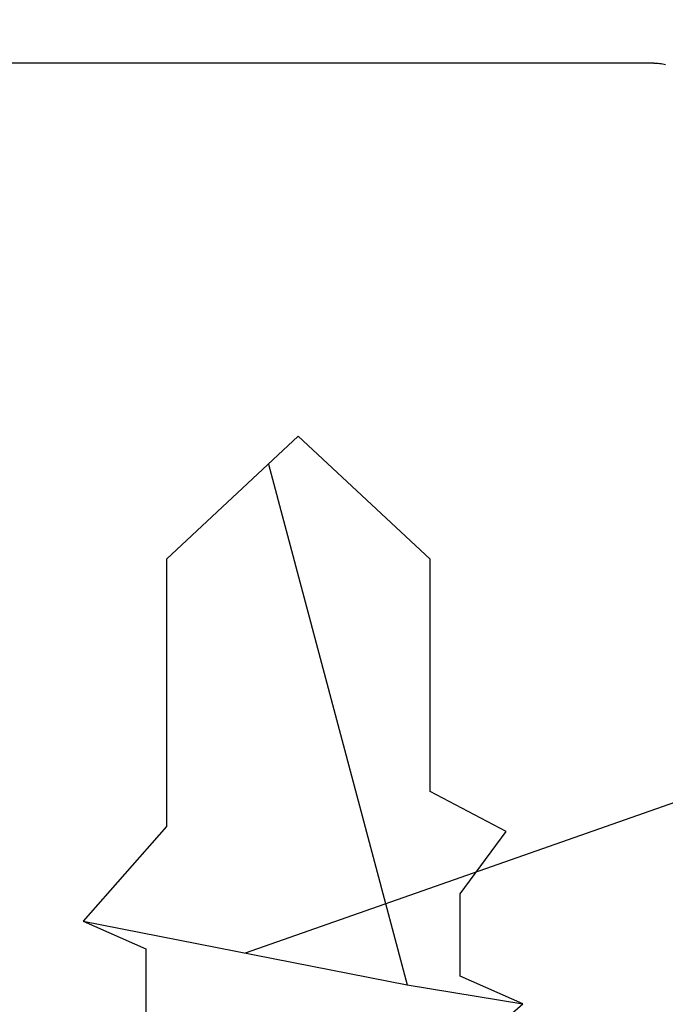
# Model space of a CAD drawing. Units: millimetres. Extents: x 11600 to 25862, y -2132 to 1761.
# Drawn here: x 17307 to 17313, y 686 to 695 of the extents above; entities that cross this region are included whole.
import ezdxf

# ---------------------------------------------------------------- set-up
doc = ezdxf.new("R2010")
doc.units = ezdxf.units.MM
doc.layers.get('0').update_dxf_attribs({"color": 1})
for name, color, linetype in [('GR_018', 1, 'Continuous'), ('GR_035', 3, 'Continuous'), ('ŁĄCZNIK', 2, 'Continuous')]:
    doc.layers.add(name, color=color, linetype=linetype)

# ---------------------------------------------------------------- blocks, each defined once
blk = doc.blocks.new('5552_X_B5EC', base_point=(0, -51.8))
at = {"color": 0}
for p, q in [((23.4, -39.4755), (23.4, -31.7245)), ((23.4, -39.4755), (23.39974, -39.49173)), ((23.39053, -39.57233), (23.38713, -39.58821)), ((23.39342, -39.55635), (23.39053, -39.57233)), ((23.39579, -39.54028), (23.39342, -39.55635)), ((23.39763, -39.52414), (23.39579, -39.54028)), ((23.39895, -39.50796), (23.39763, -39.52414)), ((23.39974, -39.49173), (23.39895, -39.50796)), ((23.38713, -39.58821), (23.38321, -39.60397))]:
    blk.add_line(p, q, dxfattribs=at)

msp = doc.modelspace()

# ---------------------------------------------------------------- linework, layer by layer
at = {"layer": 'GR_018', "ltscale": 100}
msp.add_line((17348.795, 700.6977), (17309.4664, 686.8831), dxfattribs=at)
msp.add_line((17348.795, 700.6977), (17309.4664, 686.8831), dxfattribs=at)
at = {"layer": 'ŁĄCZNIK', "color": 1}
for p, q in [((17309.9431, 691.5205), (17308.7605, 690.4171)), ((17309.9431, 691.5205), (17308.7605, 690.4171)), ((17311.1267, 690.4162), (17309.9431, 691.5205)), ((17311.1267, 690.4162), (17309.9431, 691.5205)), ((17309.6749, 691.2702), (17310.9188, 686.5985)), ((17309.6749, 691.2702), (17310.9188, 686.5985)), ((17308.7605, 690.4171), (17308.7605, 688.0201)), ((17308.7605, 690.4171), (17308.7605, 688.0201)), ((17311.1267, 688.3327), (17311.1267, 690.4162)), ((17311.1267, 688.3327), (17311.1267, 690.4162)), ((17311.8064, 687.9724), (17311.1267, 688.3327)), ((17311.8064, 687.9724), (17311.1267, 688.3327)), ((17308.7605, 688.0201), (17308.0141, 687.1677)), ((17308.7605, 688.0201), (17308.0141, 687.1677)), ((17311.3936, 687.4141), (17311.8064, 687.9724)), ((17311.3936, 687.4141), (17311.8064, 687.9724)), ((17311.3936, 686.6749), (17311.3936, 687.4141)), ((17311.3936, 686.6749), (17311.3936, 687.4141)), ((17308.0141, 687.1677), (17310.9188, 686.5985)), ((17308.0141, 687.1677), (17308.5767, 686.9213)), ((17308.0141, 687.1677), (17310.9188, 686.5985)), ((17308.0141, 687.1677), (17308.5767, 686.9213)), ((17308.5767, 686.9213), (17308.5767, 686.1821)), ((17308.5767, 686.9213), (17308.5767, 686.1821)), ((17311.9562, 686.4285), (17311.3936, 686.6749)), ((17311.9562, 686.4285), (17311.3936, 686.6749)), ((17310.9188, 686.5985), (17311.9562, 686.4285)), ((17310.9188, 686.5985), (17311.9562, 686.4285)), ((17311.3936, 685.9358), (17311.9562, 686.4285)), ((17311.3936, 685.9358), (17311.9562, 686.4285))]:
    msp.add_line(p, q, dxfattribs=at)

# ---------------------------------------------------------------- block references
at = {"layer": 'GR_035', "color": 1, "xscale": 0.8212791955381891, "yscale": 0.8212791955381891, "zscale": 0.8212791955381891, "rotation": 90}
msp.add_blockref('5552_X_B5EC', (17323.2527, 675.651), dxfattribs=at)
msp.add_blockref('5552_X_B5EC', (17323.2527, 675.651), dxfattribs=at)

doc.saveas('drawing.dxf')
